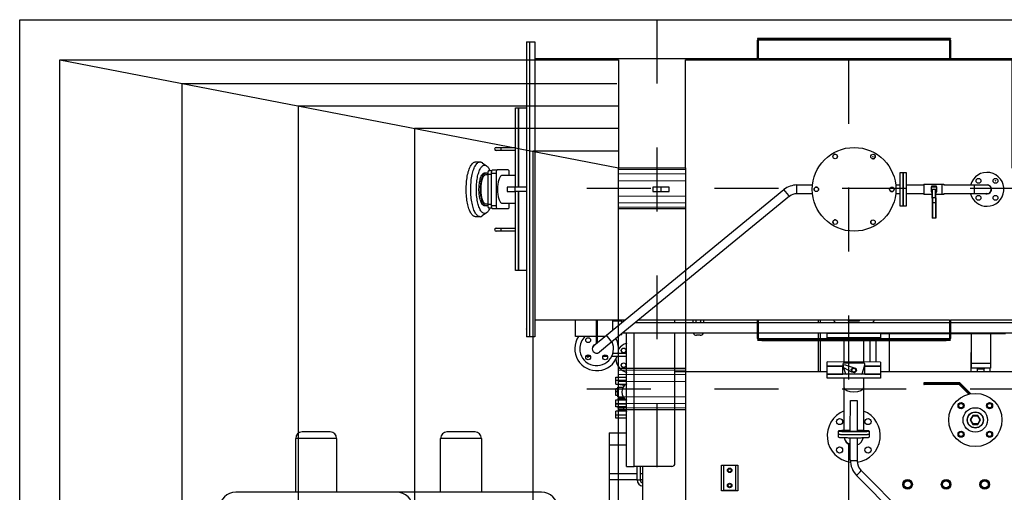
# Model space of a CAD drawing. Extents: x 85 to 502, y -5 to 223.
# Drawn here: x 226 to 228, y 143 to 144 of the extents above; entities that cross this region are included whole.
import ezdxf

# ---------------------------------------------------------------- set-up
doc = ezdxf.new("R2010")
doc.units = 0
doc.linetypes.add('CENTER', pattern=[50.8, 31.75, -6.35, 6.35, -6.35])
doc.layers.get('0').update_dxf_attribs({"color": 1, "linetype": 'CONTINUOUS'})
for name, color, linetype in [('03', 4, 'CONTINUOUS'), ('CV-CORTE', 5, 'CONTINUOUS'), ('CV-VISTA-FINA', 1, 'CONTINUOUS'), ('EIXO-ESTRUT', 3, 'CENTER'), ('MOTOVENTILADOR', 4, 'CONTINUOUS'), ('TUBULACAO_ARANHA', 1, 'CONTINUOUS')]:
    doc.layers.add(name, color=color, linetype=linetype)
doc.layers.add('linha_vista_fina', color=30, linetype='CONTINUOUS', lineweight=15)

# ---------------------------------------------------------------- blocks, each defined once
blk = doc.blocks.new('ffdddxd')
at = {"layer": 'CV-CORTE', "color": 1, "ltscale": 0.1}
for points in [[(241324.8, 44352.7), (241324.8, 42405.6), (241324.8, 38592.7), (235174.8, 38592.7), (235174.8, 43901.9), (235174.8, 44352.7), (241324.8, 44352.7)], [(237414.8, 43798.9), (237664.8, 43798.9), (237664.8, 44202.7), (238884.8, 44202.7), (238884.8, 43798.9), (239134.8, 43798.9), (239134.8, 44202.7), (241174.8, 44202.7), (241174.8, 38742.7), (239134.8, 38742.7), (239134.8, 39147.4), (238884.8, 39147.4), (238884.8, 38742.7), (237664.8, 38742.7), (237664.8, 39147.4), (237414.8, 39147.4), (237414.8, 38742.7), (235324.8, 38742.7), (235324.8, 44202.7), (237414.8, 44202.7), (237414.8, 43798.9), (237664.8, 43798.9)], [(237414.8, 42302.9), (237414.8, 42896.5), (237664.8, 42896.5), (237664.8, 42302.9), (237414.8, 42302.9)]]:
    blk.add_lwpolyline(points, dxfattribs=at)
blk.add_lwpolyline([(237414.8, 43048.9), (237414.8, 43646.5), (237664.8, 43646.5), (237664.8, 43048.9)], close=True, dxfattribs=at)
at = {"layer": 'CV-VISTA-FINA', "color": 251}
for points in [[(235324.8, 44202.7), (237414.8, 43798.9)], [(235781, 44114.5), (237408.3, 44114.5)], [(236216.4, 44030.4), (236216.4, 38915.3)], [(236216.4, 44030.4), (237414.8, 44030.4)], [(237414.8, 43946.3), (236651.8, 43946.3), (236651.8, 38999.7), (237414.8, 38999.7)]]:
    blk.add_lwpolyline(points, dxfattribs=at)
at = {"layer": 'CV-VISTA-FINA', "color": 251, "flags": 128}
for points in [[(235781, 44114.5), (235781, 38831), (237414.8, 38831)], [(237414.8, 43861), (237093.4, 43861), (237093.4, 39085.2), (237414.8, 39085.2)]]:
    blk.add_lwpolyline(points, dxfattribs=at)
at = {"layer": 'EIXO-ESTRUT', "color": 253, "ltscale": 0.25}
blk.add_line((237557.3, 44352.7), (237557.3, 38755.5), dxfattribs=at)
at = {"layer": 'EIXO-ESTRUT', "color": 1, "linetype": 'Continuous', "ltscale": 0.5}
for p, q in [((237414.8, 43646.5), (237414.8, 43798.9)), ((237664.8, 43798.9), (237664.8, 43646.5)), ((237414.8, 42896.5), (237414.8, 43048.9)), ((237664.8, 43048.9), (237664.8, 42896.5))]:
    blk.add_line(p, q, dxfattribs=at)
at = {"layer": 'EIXO-ESTRUT', "color": 253, "ltscale": 0.15}
for p, q in [((237295.8, 43722.7), (239252.5, 43722.7)), ((237295.8, 42972.7), (239252.5, 42972.7))]:
    blk.add_line(p, q, dxfattribs=at)
at = {"layer": 'EIXO-ESTRUT', "color": 253, "ltscale": 0.25, "flags": 128}
blk.add_lwpolyline([(238274.8, 44202.7), (238274.8, 38742.7)], dxfattribs=at)
at = {"layer": 'linha_vista_fina', "color": 1}
for p, q in [((237414.8, 43793.2), (237664.8, 43793.2)), ((237414.8, 43777), (237664.8, 43777)), ((237414.8, 43750.6), (237664.8, 43750.6)), ((237414.8, 43692.7), (237664.8, 43692.7)), ((237414.8, 43668.3), (237664.8, 43668.3)), ((237414.8, 43652.2), (237664.8, 43652.2)), ((237414.8, 43043.2), (237664.8, 43043.2)), ((237414.8, 43027.1), (237664.8, 43027.1)), ((237414.8, 43000.7), (237664.8, 43000.7)), ((237414.8, 42942.8), (237664.8, 42942.8)), ((237414.8, 42918.4), (237664.8, 42918.4))]:
    blk.add_line(p, q, dxfattribs=at)
blk.add_lwpolyline([(237414.8, 42902.2), (237664.8, 42902.2)], dxfattribs=at)

msp = doc.modelspace()

# ---------------------------------------------------------------- linework, layer by layer
at = {"layer": '03', "color": 1}
for p, q in [((227.2204, 144.1453), (227.2204, 143.6841)), ((227.2204, 144.1453), (227.2252, 144.1453)), ((227.2252, 144.1453), (227.2252, 143.6841)), ((227.2252, 144.1453), (227.2252, 143.6841)), ((227.2252, 144.1453), (227.2332, 144.1453)), ((227.2332, 144.1453), (227.2332, 143.6841)), ((227.8845, 144.1508), (227.5821, 144.1508)), ((227.5821, 144.1508), (227.5821, 144.1504)), ((227.8845, 144.1504), (227.5821, 144.1504)), ((227.5821, 144.1459), (227.5821, 144.1479)), ((227.5837, 144.1479), (227.5821, 144.1479)), ((227.5837, 144.1459), (227.5821, 144.1459)), ((227.5821, 144.1195), (227.5821, 144.1459)), ((227.5837, 144.1459), (227.5837, 144.1479)), ((227.5837, 144.1195), (227.5837, 144.1459)), ((227.5845, 144.1504), (227.882, 144.1504)), ((227.5845, 144.1488), (227.5845, 144.1504)), ((227.5845, 144.1488), (227.882, 144.1488)), ((227.882, 144.1488), (227.882, 144.1504)), ((227.8829, 144.1479), (227.8829, 144.1459)), ((227.8829, 144.1479), (227.8845, 144.1479)), ((227.8829, 144.1459), (227.8845, 144.1459)), ((227.8829, 144.1459), (227.8829, 144.1195)), ((227.8845, 144.1508), (227.8845, 144.1504)), ((227.8845, 144.1479), (227.8845, 144.1459)), ((227.8845, 144.1459), (227.8845, 144.1195)), ((227.2332, 144.1195), (227.3805, 144.1195)), ((227.3805, 144.1195), (227.5821, 144.1195)), ((227.5837, 144.1195), (227.5821, 144.1195)), ((227.5837, 144.1195), (227.8829, 144.1195)), ((227.8829, 144.1195), (227.8845, 144.1195)), ((227.8845, 144.1195), (228.2373, 144.1195)), ((227.203, 143.9179), (227.203, 144.042)), ((227.203, 144.042), (227.2078, 144.042)), ((227.2078, 144.042), (227.2078, 143.9179)), ((227.2078, 143.9179), (227.2078, 144.042)), ((227.2078, 144.042), (227.2204, 144.042)), ((227.1728, 143.9801), (227.1804, 143.9801)), ((227.1804, 143.9753), (227.1728, 143.9753)), ((227.1804, 143.9801), (227.1804, 143.9753)), ((227.1804, 143.9801), (227.203, 143.9801)), ((227.203, 143.9753), (227.1804, 143.9753)), ((227.1406, 143.9576), (227.1477, 143.9576)), ((227.7627, 143.9657), (227.7627, 143.9662)), ((227.7627, 143.9662), (227.7632, 143.9662)), ((227.7627, 143.9657), (227.7632, 143.9657)), ((227.7632, 143.9657), (227.7632, 143.9662)), ((227.1512, 143.9563), (227.1579, 143.9514)), ((227.1659, 143.9437), (227.1613, 143.9437)), ((227.167, 143.945), (227.1745, 143.945)), ((227.1917, 143.945), (227.1745, 143.945)), ((227.1548, 143.9404), (227.1572, 143.9404)), ((227.1572, 143.9379), (227.1596, 143.9379)), ((227.1596, 143.9387), (227.1653, 143.9387)), ((227.1596, 143.9387), (227.1596, 143.8908)), ((227.1653, 143.9399), (227.1653, 143.8895)), ((227.1653, 143.9399), (227.1728, 143.9399)), ((227.1728, 143.9399), (227.1728, 143.8895)), ((227.1831, 143.9371), (227.203, 143.9371)), ((227.1935, 143.9371), (227.1935, 143.9399)), ((227.8053, 143.8883), (227.8053, 143.9412)), ((227.8053, 143.9412), (227.8101, 143.9412)), ((227.8101, 143.8883), (227.8101, 143.9412)), ((227.8101, 143.9412), (227.8101, 143.8883)), ((227.8101, 143.9412), (227.8149, 143.9412)), ((227.8149, 143.9412), (227.8149, 143.8883)), ((227.9545, 143.9283), (227.955, 143.9283)), ((227.9545, 143.9278), (227.9545, 143.9283)), ((227.9545, 143.9278), (227.955, 143.9278)), ((227.955, 143.9278), (227.955, 143.9283)), ((227.1902, 143.9179), (227.1902, 143.9115)), ((227.2028, 143.9179), (227.1902, 143.9179)), ((227.1902, 143.9115), (227.2028, 143.9115)), ((227.2028, 143.9115), (227.2028, 143.9179)), ((227.2204, 143.9179), (227.2028, 143.9179)), ((227.2204, 143.9115), (227.2028, 143.9115)), ((227.203, 143.7875), (227.203, 143.9115)), ((227.2078, 143.9115), (227.2078, 143.7875)), ((227.2078, 143.7875), (227.2078, 143.9115)), ((227.3454, 143.6865), (227.6235, 143.9143)), ((227.4309, 143.9179), (227.4183, 143.9179)), ((227.4183, 143.9179), (227.4183, 143.9115)), ((227.4183, 143.9115), (227.4309, 143.9115)), ((227.4435, 143.9179), (227.4309, 143.9179)), ((227.4309, 143.9179), (227.4309, 143.9115)), ((227.4309, 143.9115), (227.4435, 143.9115)), ((227.4435, 143.9115), (227.4435, 143.9179)), ((227.6311, 143.905), (227.6235, 143.9143)), ((227.6438, 143.9215), (227.6681, 143.9215)), ((227.6438, 143.9095), (227.6438, 143.9215)), ((227.7985, 143.9215), (227.8053, 143.9215)), ((227.8149, 143.9215), (227.8427, 143.9215)), ((227.8427, 143.9228), (227.874, 143.9228)), ((227.8427, 143.9228), (227.8427, 143.9067)), ((227.8622, 143.9195), (227.8546, 143.9195)), ((227.8546, 143.9195), (227.8546, 143.9185)), ((227.8546, 143.9185), (227.8622, 143.9185)), ((227.8546, 143.9109), (227.8546, 143.9185)), ((227.8553, 143.901), (227.8553, 143.9147)), ((227.8559, 143.9147), (227.8553, 143.9147)), ((227.8609, 143.9147), (227.8559, 143.9147)), ((227.8559, 143.9013), (227.8559, 143.9147)), ((227.8614, 143.9147), (227.8609, 143.9147)), ((227.8609, 143.9013), (227.8609, 143.9147)), ((227.8614, 143.901), (227.8614, 143.9147)), ((227.8622, 143.9185), (227.8622, 143.9195)), ((227.8622, 143.9185), (227.8622, 143.9109)), ((227.8708, 143.9212), (227.8708, 143.9147)), ((227.8708, 143.9147), (227.8708, 143.9082)), ((227.874, 143.9228), (227.874, 143.9212)), ((227.874, 143.9215), (227.9212, 143.9215)), ((227.9212, 143.9215), (227.9212, 143.9147)), ((227.9212, 143.9215), (227.9414, 143.9215)), ((227.9212, 143.9147), (227.9212, 143.9079)), ((227.6321, 143.9038), (227.354, 143.676)), ((227.6321, 143.9038), (227.6311, 143.905)), ((227.6438, 143.9079), (227.6438, 143.9095)), ((227.6681, 143.9079), (227.6438, 143.9079)), ((227.8053, 143.9079), (227.7985, 143.9079)), ((227.8427, 143.9079), (227.8149, 143.9079)), ((227.8149, 143.9016), (227.8152, 143.9016)), ((227.8149, 143.9011), (227.8152, 143.9011)), ((227.8152, 143.9011), (227.8152, 143.9016)), ((227.8553, 143.9067), (227.8427, 143.9067)), ((227.8546, 143.9109), (227.8546, 143.9099)), ((227.8553, 143.9109), (227.8546, 143.9109)), ((227.8546, 143.9099), (227.8553, 143.9099)), ((227.8553, 143.901), (227.8553, 143.8936)), ((227.8609, 143.9013), (227.8559, 143.9013)), ((227.8559, 143.9013), (227.8559, 143.8939)), ((227.8609, 143.9013), (227.8609, 143.8939)), ((227.8622, 143.9109), (227.8614, 143.9109)), ((227.8614, 143.9099), (227.8622, 143.9099)), ((227.874, 143.9067), (227.8614, 143.9067)), ((227.8614, 143.901), (227.8614, 143.8936)), ((227.8622, 143.9099), (227.8622, 143.9109)), ((227.874, 143.9082), (227.874, 143.9067)), ((227.9212, 143.9079), (227.874, 143.9079)), ((227.9414, 143.9079), (227.9212, 143.9079)), ((227.9414, 143.9079), (227.9408, 143.908)), ((227.9422, 143.9079), (227.9414, 143.9078)), ((227.1572, 143.889), (227.1548, 143.889)), ((227.1596, 143.8915), (227.1572, 143.8915)), ((227.1653, 143.8908), (227.1596, 143.8908)), ((227.1613, 143.8857), (227.1659, 143.8857)), ((227.1653, 143.8895), (227.1728, 143.8895)), ((227.167, 143.8845), (227.1745, 143.8845)), ((227.1745, 143.8845), (227.1917, 143.8845)), ((227.203, 143.8923), (227.1831, 143.8923)), ((227.1935, 143.8895), (227.1935, 143.8923)), ((227.8101, 143.8883), (227.8053, 143.8883)), ((227.8149, 143.8883), (227.8101, 143.8883)), ((227.8553, 143.8936), (227.8553, 143.8694)), ((227.8559, 143.8939), (227.8609, 143.8939)), ((227.8559, 143.8939), (227.8559, 143.8694)), ((227.8609, 143.8939), (227.8609, 143.8694)), ((227.8614, 143.8936), (227.8614, 143.8694)), ((227.1477, 143.8719), (227.1406, 143.8719)), ((227.1579, 143.878), (227.1512, 143.8732)), ((227.8559, 143.8694), (227.8553, 143.8694)), ((227.8609, 143.8694), (227.8559, 143.8694)), ((227.8614, 143.8694), (227.8609, 143.8694)), ((227.1728, 143.8541), (227.1804, 143.8541)), ((227.1804, 143.8493), (227.1728, 143.8493)), ((227.1804, 143.8541), (227.1804, 143.8493)), ((227.1804, 143.8541), (227.203, 143.8541)), ((227.203, 143.8493), (227.1804, 143.8493)), ((227.2078, 143.7875), (227.203, 143.7875)), ((227.2204, 143.7875), (227.2078, 143.7875)), ((227.2202, 143.6964), (227.2204, 143.6964)), ((227.2202, 143.6959), (227.2202, 143.6964)), ((227.2202, 143.6959), (227.2204, 143.6959)), ((227.3301, 143.7099), (227.2332, 143.7099)), ((227.2973, 143.6843), (227.2973, 143.7099)), ((227.3301, 143.6739), (227.3301, 143.7099)), ((227.3317, 143.7099), (227.3301, 143.7099)), ((227.3317, 143.6753), (227.3317, 143.7099)), ((227.374, 143.7099), (227.3317, 143.7099)), ((227.3553, 143.6946), (227.3553, 143.7099)), ((227.3553, 143.709), (227.3694, 143.709)), ((227.3694, 143.7061), (227.3694, 143.709)), ((227.3694, 143.7064), (227.3698, 143.7064)), ((227.3699, 143.7066), (227.3695, 143.7066)), ((227.3695, 143.7064), (227.3695, 143.7066)), ((227.3912, 143.7064), (227.5821, 143.7064)), ((227.5821, 143.7099), (227.3954, 143.7099)), ((227.4528, 143.7064), (227.4528, 143.7099)), ((227.4813, 143.7064), (227.4813, 143.7099)), ((227.4861, 143.7076), (227.4861, 143.7099)), ((227.4926, 143.7099), (227.4926, 143.7076)), ((227.4974, 143.7099), (227.4974, 143.7064)), ((227.5821, 143.6836), (227.5821, 143.7099)), ((227.5837, 143.7099), (227.5821, 143.7099)), ((227.8829, 143.7099), (227.5837, 143.7099)), ((227.5837, 143.6836), (227.5837, 143.7099)), ((227.5837, 143.7064), (227.8829, 143.7064)), ((227.6768, 143.7099), (227.6768, 143.7064)), ((227.68, 143.7099), (227.68, 143.7064)), ((227.7247, 143.7084), (227.7247, 143.7099)), ((227.7413, 143.7084), (227.7247, 143.7084)), ((227.7413, 143.7099), (227.7413, 143.7084)), ((227.8829, 143.7099), (227.8829, 143.6836)), ((227.8829, 143.7099), (227.8845, 143.7099)), ((228.2373, 143.7099), (227.8845, 143.7099)), ((227.8845, 143.7099), (227.8845, 143.6836)), ((227.8845, 143.7064), (228.0215, 143.7064)), ((227.2252, 143.6841), (227.2204, 143.6841)), ((227.2332, 143.6841), (227.2252, 143.6841)), ((227.3301, 143.6843), (227.2973, 143.6843)), ((227.3259, 143.6706), (227.3454, 143.6865)), ((227.3428, 143.6843), (227.3317, 143.6843)), ((227.3531, 143.6772), (227.3454, 143.6865)), ((227.3694, 143.6869), (227.3672, 143.6869)), ((227.3694, 143.6869), (227.3694, 143.6886)), ((227.5821, 143.6895), (227.3704, 143.6895)), ((227.3772, 143.4813), (227.3772, 143.6895)), ((227.3887, 143.4813), (227.3887, 143.6895)), ((227.4528, 143.4863), (227.4528, 143.6895)), ((227.4924, 143.6865), (227.4863, 143.6865)), ((227.5821, 143.6815), (227.5821, 143.6836)), ((227.5837, 143.6836), (227.5821, 143.6836)), ((227.5837, 143.6815), (227.5821, 143.6815)), ((227.8829, 143.6895), (227.5837, 143.6895)), ((227.5837, 143.6815), (227.5837, 143.6836)), ((227.882, 143.6806), (227.5845, 143.6806)), ((227.5845, 143.6806), (227.5845, 143.679)), ((227.6768, 143.6895), (227.6768, 143.6806)), ((227.68, 143.6895), (227.68, 143.6806)), ((227.6914, 143.689), (227.6914, 143.6895)), ((227.7746, 143.6888), (227.6914, 143.689)), ((227.7746, 143.6888), (227.6914, 143.689)), ((227.6914, 143.6826), (227.6914, 143.689)), ((227.7746, 143.6824), (227.6914, 143.6826)), ((227.7178, 143.6806), (227.7178, 143.6825)), ((227.7482, 143.6825), (227.7482, 143.6806)), ((227.7577, 143.6825), (227.7577, 143.6806)), ((227.7676, 143.6825), (227.7676, 143.6806)), ((227.7746, 143.6895), (227.7746, 143.6888)), ((227.7746, 143.6888), (227.7746, 143.6824)), ((227.8829, 143.6884), (227.7746, 143.6884)), ((227.788, 143.6884), (227.788, 143.6806)), ((227.882, 143.6806), (227.882, 143.679)), ((227.8829, 143.6836), (227.8829, 143.6815)), ((227.8829, 143.6836), (227.8845, 143.6836)), ((227.8829, 143.6815), (227.8845, 143.6815)), ((228.0215, 143.6895), (227.8845, 143.6895)), ((227.9702, 143.6884), (227.8845, 143.6884)), ((227.8845, 143.6836), (227.8845, 143.6815)), ((227.9165, 143.6884), (227.9165, 143.6422)), ((227.9467, 143.6884), (227.9467, 143.6422)), ((227.354, 143.676), (227.3345, 143.6601)), ((227.354, 143.676), (227.3531, 143.6772)), ((227.5821, 143.679), (227.8845, 143.679)), ((227.5821, 143.6786), (227.5821, 143.679)), ((227.5821, 143.6786), (227.8845, 143.6786)), ((227.882, 143.679), (227.5845, 143.679)), ((227.5891, 143.6781), (227.8774, 143.6781)), ((227.6768, 143.6786), (227.6768, 143.6295)), ((227.68, 143.6786), (227.68, 143.6295)), ((227.7177, 143.6446), (227.7178, 143.6786)), ((227.7482, 143.6786), (227.7481, 143.6445)), ((227.7577, 143.6786), (227.7577, 143.6445)), ((227.7676, 143.6786), (227.7676, 143.6445)), ((227.788, 143.6786), (227.788, 143.6295)), ((227.8845, 143.6786), (227.8845, 143.679)), ((227.3135, 143.6536), (227.3167, 143.6536)), ((227.3166, 143.6522), (227.3171, 143.6522)), ((227.3166, 143.6517), (227.3166, 143.6522)), ((227.3166, 143.6517), (227.3171, 143.6517)), ((227.3167, 143.6536), (227.3167, 143.6557)), ((227.3167, 143.6536), (227.3203, 143.6536)), ((227.3171, 143.6517), (227.3171, 143.6522)), ((227.3292, 143.6584), (227.3313, 143.6584)), ((227.3402, 143.6536), (227.347, 143.6536)), ((227.354, 143.6536), (227.3772, 143.6536)), ((227.3558, 143.6584), (227.3772, 143.6584)), ((227.9165, 143.664), (227.9164, 143.664)), ((227.9164, 143.664), (227.9164, 143.6592)), ((227.9164, 143.6566), (227.9164, 143.6592)), ((227.9164, 143.6592), (227.9165, 143.6592)), ((227.9164, 143.6566), (227.9165, 143.6566)), ((227.9164, 143.6295), (227.9164, 143.6566)), ((227.6913, 143.6382), (227.6914, 143.6446)), ((227.7161, 143.6382), (227.6913, 143.6382)), ((227.6913, 143.6382), (227.7156, 143.6382)), ((227.6913, 143.6256), (227.6913, 143.6382)), ((227.7745, 143.6445), (227.6914, 143.6446)), ((227.7156, 143.64), (227.7161, 143.6383)), ((227.7156, 143.6256), (227.7156, 143.6382)), ((227.7168, 143.6355), (227.7192, 143.6274)), ((227.7299, 143.6288), (227.7173, 143.6352)), ((227.718, 143.6432), (227.7479, 143.6432)), ((227.7192, 143.6399), (227.7318, 143.636)), ((227.7288, 143.633), (227.7318, 143.636)), ((227.7318, 143.636), (227.7359, 143.6349)), ((227.7359, 143.6349), (227.7371, 143.6307)), ((227.7467, 143.6274), (227.7503, 143.6399)), ((227.7745, 143.6381), (227.7498, 143.6381)), ((227.7502, 143.6255), (227.7503, 143.6381)), ((227.7503, 143.6381), (227.7745, 143.6381)), ((227.7745, 143.6445), (227.7745, 143.6381)), ((227.7745, 143.6381), (227.7745, 143.6255)), ((227.9165, 143.6422), (227.9165, 143.635)), ((227.9467, 143.6422), (227.9165, 143.6422)), ((227.9467, 143.635), (227.9165, 143.635)), ((227.9263, 143.634), (227.9263, 143.635)), ((227.9263, 143.634), (227.9369, 143.634)), ((227.9267, 143.6299), (227.9267, 143.634)), ((227.9366, 143.634), (227.9366, 143.6299)), ((227.9369, 143.635), (227.9369, 143.634)), ((227.9466, 143.6295), (227.9466, 143.635)), ((227.9467, 143.6422), (227.9467, 143.635)), ((227.36, 143.6208), (227.3772, 143.6208)), ((227.36, 143.616), (227.36, 143.6208)), ((227.4528, 143.6295), (227.6913, 143.6295)), ((227.7216, 143.6256), (227.6913, 143.6256)), ((227.6913, 143.6256), (227.7156, 143.6256)), ((227.6913, 143.6192), (227.6913, 143.6256)), ((227.7745, 143.6191), (227.6913, 143.6192)), ((227.7177, 143.6047), (227.7177, 143.6192)), ((227.7443, 143.6255), (227.7216, 143.6256)), ((227.7299, 143.6288), (227.7288, 143.633)), ((227.734, 143.6277), (227.7299, 143.6288)), ((227.7371, 143.6307), (227.734, 143.6277)), ((227.7745, 143.6255), (227.7443, 143.6255)), ((227.7481, 143.6191), (227.7481, 143.6047)), ((227.7502, 143.6255), (227.7745, 143.6255)), ((227.7745, 143.6295), (228.0138, 143.6295)), ((227.7745, 143.6255), (227.7745, 143.6191)), ((227.9267, 143.6299), (227.9366, 143.6299)), ((227.9291, 143.6295), (227.9291, 143.6299)), ((227.9341, 143.6299), (227.9341, 143.6295)), ((227.36, 143.616), (227.3772, 143.616)), ((227.36, 143.616), (227.3772, 143.616)), ((227.36, 143.6099), (227.36, 143.616)), ((227.36, 143.6099), (227.3762, 143.6099)), ((227.3733, 143.6076), (227.36, 143.6099)), ((227.3601, 143.6031), (227.3636, 143.6031)), ((227.3601, 143.5983), (227.3601, 143.6031)), ((227.3636, 143.6051), (227.3715, 143.6051)), ((227.3636, 143.59), (227.3636, 143.6051)), ((227.7176, 143.5373), (227.7177, 143.6047)), ((227.7481, 143.6047), (227.748, 143.5372)), ((227.8425, 143.6114), (227.843, 143.6114)), ((227.8425, 143.6114), (227.8425, 143.6099)), ((227.8425, 143.6099), (227.843, 143.6099)), ((227.899, 143.6119), (227.843, 143.6119)), ((227.843, 143.6114), (227.843, 143.6119)), ((227.8988, 143.6114), (227.843, 143.6114)), ((227.843, 143.6099), (227.843, 143.6114)), ((227.8981, 143.6099), (227.843, 143.6099)), ((227.843, 143.6094), (227.843, 143.6099)), ((227.8979, 143.6094), (227.843, 143.6094)), ((227.8981, 143.6099), (227.8979, 143.6094)), ((227.913, 143.5943), (227.8979, 143.6094)), ((227.9136, 143.5944), (227.8981, 143.6099)), ((227.899, 143.6119), (227.8988, 143.6114)), ((227.9154, 143.5948), (227.8988, 143.6114)), ((227.916, 143.5949), (227.899, 143.6119)), ((227.36, 143.5852), (227.3733, 143.5876)), ((227.3601, 143.5983), (227.3636, 143.5983)), ((227.3636, 143.5983), (227.3601, 143.5983)), ((227.3601, 143.5923), (227.3601, 143.5983)), ((227.3636, 143.5923), (227.3601, 143.5923)), ((227.3636, 143.5917), (227.3601, 143.5923)), ((227.3636, 143.59), (227.3715, 143.59)), ((227.3716, 143.5875), (227.3637, 143.5875)), ((227.3637, 143.5859), (227.3637, 143.5875)), ((227.36, 143.5852), (227.3762, 143.5852)), ((227.36, 143.5792), (227.36, 143.5852)), ((227.3772, 143.5792), (227.36, 143.5792)), ((227.36, 143.5792), (227.3772, 143.5792)), ((227.36, 143.5744), (227.36, 143.5792)), ((227.3772, 143.5744), (227.36, 143.5744)), ((227.3637, 143.5724), (227.3637, 143.5744)), ((227.3716, 143.5724), (227.3637, 143.5724)), ((227.3601, 143.5676), (227.3734, 143.5699)), ((227.3763, 143.5676), (227.3601, 143.5676)), ((227.3601, 143.5615), (227.3601, 143.5676)), ((227.3772, 143.5615), (227.3601, 143.5615)), ((227.3772, 143.5615), (227.3601, 143.5615)), ((227.3601, 143.5567), (227.3601, 143.5615)), ((227.3772, 143.5567), (227.3601, 143.5567)), ((227.919, 143.561), (227.915, 143.5539)), ((227.9193, 143.5605), (227.9156, 143.5539)), ((227.9158, 143.5539), (227.9195, 143.5602)), ((227.9272, 143.561), (227.919, 143.561)), ((227.9193, 143.5605), (227.919, 143.561)), ((227.9269, 143.5605), (227.9193, 143.5605)), ((227.9193, 143.5605), (227.9195, 143.5602)), ((227.9195, 143.5602), (227.9268, 143.5602)), ((227.9269, 143.5605), (227.9268, 143.5602)), ((227.9268, 143.5602), (227.9304, 143.5539)), ((227.9269, 143.5605), (227.9272, 143.561)), ((227.9307, 143.5539), (227.9269, 143.5605)), ((227.9313, 143.5539), (227.9272, 143.561)), ((227.915, 143.5539), (227.919, 143.5469)), ((227.9156, 143.5539), (227.915, 143.5539)), ((227.9156, 143.5539), (227.9193, 143.5474)), ((227.9156, 143.5539), (227.9158, 143.5539)), ((227.9195, 143.5476), (227.9158, 143.5539)), ((227.919, 143.5469), (227.9193, 143.5474)), ((227.919, 143.5469), (227.9272, 143.5469)), ((227.9195, 143.5476), (227.9193, 143.5474)), ((227.9193, 143.5474), (227.9269, 143.5474)), ((227.9268, 143.5476), (227.9195, 143.5476)), ((227.9304, 143.5539), (227.9268, 143.5476)), ((227.9268, 143.5476), (227.9269, 143.5474)), ((227.9269, 143.5474), (227.9307, 143.5539)), ((227.9272, 143.5469), (227.9269, 143.5474)), ((227.9272, 143.5469), (227.9313, 143.5539)), ((227.9304, 143.5539), (227.9307, 143.5539)), ((227.9313, 143.5539), (227.9307, 143.5539)), ((227.35, 143.5336), (227.3772, 143.5336)), ((227.35, 143.5336), (227.35, 143.5151)), ((227.35, 143.5151), (227.3772, 143.5151)), ((227.35, 143.5151), (227.35, 143.4697)), ((227.3772, 143.4813), (227.3887, 143.4813)), ((227.4478, 143.4813), (227.3887, 143.4813)), ((227.3937, 143.4601), (227.3937, 143.4813)), ((227.3985, 143.4813), (227.3985, 143.4601)), ((227.4023, 143.1798), (227.4023, 143.4813)), ((227.5256, 143.443), (227.5256, 143.4834)), ((227.5256, 143.4834), (227.5512, 143.4834)), ((227.5288, 143.4824), (227.5288, 143.4441)), ((227.548, 143.4824), (227.5288, 143.4824)), ((227.548, 143.4441), (227.548, 143.4824)), ((227.5512, 143.4834), (227.5512, 143.443)), ((227.35, 143.4697), (227.35, 143.4601)), ((227.3937, 143.4697), (227.35, 143.4697)), ((227.4023, 143.4697), (227.3985, 143.4697)), ((227.35, 143.4601), (227.35, 143.3643)), ((227.3937, 143.4601), (227.35, 143.4601)), ((227.3937, 143.4601), (227.3985, 143.4601)), ((227.4023, 143.4601), (227.3985, 143.4601)), ((227.5512, 143.443), (227.5256, 143.443)), ((227.5288, 143.4441), (227.548, 143.4441))]:
    msp.add_line(p, q, dxfattribs=at)
for points in [[(227.1406, 143.8719), (227.1396, 143.872), (227.1387, 143.8722), (227.1378, 143.8727), (227.1368, 143.8733), (227.1359, 143.8741), (227.135, 143.8751), (227.1342, 143.8762), (227.1333, 143.8775), (227.1325, 143.879), (227.1317, 143.8806), (227.131, 143.8823), (227.1303, 143.8842), (227.1297, 143.8862), (227.129, 143.8883), (227.1285, 143.8906), (227.128, 143.8929), (227.1275, 143.8953), (227.1271, 143.8978), (227.1268, 143.9004), (227.1265, 143.9031), (227.1263, 143.9058), (227.1261, 143.9085), (227.126, 143.9113), (227.1259, 143.914), (227.126, 143.9168), (227.126, 143.9196), (227.1262, 143.9223), (227.1264, 143.925), (227.1266, 143.9277), (227.1269, 143.9303), (227.1273, 143.9329), (227.1277, 143.9353), (227.1282, 143.9377), (227.1288, 143.94), (227.1293, 143.9422), (227.13, 143.9443), (227.1307, 143.9462), (227.1314, 143.948), (227.1321, 143.9497), (227.1329, 143.9512), (227.1337, 143.9526), (227.1346, 143.9538), (227.1355, 143.9549), (227.1364, 143.9557), (227.1373, 143.9565), (227.1382, 143.957), (227.1392, 143.9574), (227.1401, 143.9575), (227.1406, 143.9576)], [(227.1477, 143.8719), (227.1467, 143.872), (227.1458, 143.8722), (227.1449, 143.8727), (227.1439, 143.8733), (227.143, 143.8741), (227.1421, 143.8751), (227.1413, 143.8762), (227.1404, 143.8775), (227.1396, 143.879), (227.1388, 143.8806), (227.1381, 143.8823), (227.1374, 143.8842), (227.1368, 143.8862), (227.1362, 143.8883), (227.1356, 143.8906), (227.1351, 143.8929), (227.1346, 143.8953), (227.1342, 143.8978), (227.1339, 143.9004), (227.1336, 143.9031), (227.1334, 143.9058), (227.1332, 143.9085), (227.1331, 143.9113), (227.133, 143.914), (227.1331, 143.9168), (227.1331, 143.9196), (227.1333, 143.9223), (227.1335, 143.925), (227.1337, 143.9277), (227.134, 143.9303), (227.1344, 143.9329), (227.1348, 143.9353), (227.1353, 143.9377), (227.1359, 143.94), (227.1364, 143.9422), (227.1371, 143.9443), (227.1378, 143.9462), (227.1385, 143.948), (227.1392, 143.9497), (227.14, 143.9512), (227.1408, 143.9526), (227.1417, 143.9538), (227.1426, 143.9549), (227.1435, 143.9557), (227.1444, 143.9565), (227.1453, 143.957), (227.1463, 143.9574), (227.1472, 143.9575), (227.1482, 143.9575), (227.1491, 143.9574), (227.1501, 143.957), (227.151, 143.9565), (227.1512, 143.9563)], [(227.1548, 143.8769), (227.1539, 143.877), (227.153, 143.8773), (227.1521, 143.8777), (227.1513, 143.8783), (227.1504, 143.8791), (227.1496, 143.8801), (227.1488, 143.8812), (227.148, 143.8825), (227.1473, 143.884), (227.1466, 143.8856), (227.1459, 143.8873), (227.1453, 143.8892), (227.1447, 143.8911), (227.1442, 143.8932), (227.1437, 143.8954), (227.1432, 143.8977), (227.1429, 143.9001), (227.1426, 143.9025), (227.1423, 143.905), (227.1421, 143.9076), (227.142, 143.9102), (227.1419, 143.9128), (227.1419, 143.9154), (227.1419, 143.918), (227.142, 143.9206), (227.1422, 143.9231), (227.1424, 143.9256), (227.1427, 143.9281), (227.1431, 143.9305), (227.1435, 143.9329), (227.1439, 143.9351), (227.1444, 143.9372), (227.145, 143.9393), (227.1456, 143.9412), (227.1462, 143.943), (227.1469, 143.9447), (227.1476, 143.9462), (227.1484, 143.9476), (227.1492, 143.9488), (227.15, 143.9498), (227.1508, 143.9507), (227.1517, 143.9514), (227.1526, 143.952), (227.1535, 143.9523), (227.1543, 143.9525), (227.1552, 143.9525), (227.1561, 143.9523), (227.157, 143.952), (227.1579, 143.9514), (227.1587, 143.9507), (227.1596, 143.9498), (227.1604, 143.9488), (227.1612, 143.9476), (227.162, 143.9462), (227.1627, 143.9447), (227.1631, 143.9437)], [(227.1613, 143.9437), (227.161, 143.9436), (227.1606, 143.9433), (227.1603, 143.9428), (227.1601, 143.9422), (227.1599, 143.9415), (227.1597, 143.9406), (227.1596, 143.9396), (227.1596, 143.9387)], [(227.167, 143.945), (227.1667, 143.9449), (227.1664, 143.9446), (227.1661, 143.9441), (227.1658, 143.9435), (227.1656, 143.9427), (227.1654, 143.9418), (227.1653, 143.9409), (227.1653, 143.9399)], [(227.1745, 143.945), (227.1742, 143.9449), (227.1738, 143.9446), (227.1735, 143.9441), (227.1733, 143.9435), (227.1731, 143.9427), (227.1729, 143.9418), (227.1728, 143.9409), (227.1728, 143.9399)], [(227.1935, 143.9399), (227.1934, 143.9409), (227.1933, 143.9418), (227.1932, 143.9427), (227.193, 143.9435), (227.1927, 143.9441), (227.1924, 143.9446), (227.1921, 143.9449), (227.1917, 143.945)], [(227.1548, 143.889), (227.1541, 143.8891), (227.1533, 143.8894), (227.1526, 143.8898), (227.1519, 143.8904), (227.1512, 143.8912), (227.1506, 143.8922), (227.1499, 143.8933), (227.1493, 143.8946), (227.1488, 143.896), (227.1483, 143.8975), (227.1478, 143.8992), (227.1474, 143.9009), (227.147, 143.9028), (227.1467, 143.9048), (227.1464, 143.9068), (227.1462, 143.9088), (227.1461, 143.911), (227.146, 143.9131), (227.146, 143.9153), (227.1461, 143.9174), (227.1462, 143.9195), (227.1463, 143.9216), (227.1466, 143.9237), (227.1468, 143.9257), (227.1472, 143.9276), (227.1476, 143.9294), (227.148, 143.9311), (227.1485, 143.9327), (227.1491, 143.9342), (227.1496, 143.9355), (227.1502, 143.9367), (227.1509, 143.9377), (227.1516, 143.9386), (227.1523, 143.9393), (227.153, 143.9399), (227.1537, 143.9402), (227.1544, 143.9404), (227.1548, 143.9404)], [(227.1572, 143.889), (227.1564, 143.8891), (227.1557, 143.8894), (227.155, 143.8898), (227.1543, 143.8904), (227.1536, 143.8912), (227.1529, 143.8922), (227.1523, 143.8933), (227.1517, 143.8946), (227.1511, 143.896), (227.1506, 143.8975), (227.1502, 143.8992), (227.1497, 143.9009), (227.1494, 143.9028), (227.1491, 143.9048), (227.1488, 143.9068), (227.1486, 143.9088), (227.1485, 143.911), (227.1484, 143.9131), (227.1484, 143.9153), (227.1484, 143.9174), (227.1485, 143.9195), (227.1487, 143.9216), (227.1489, 143.9237), (227.1492, 143.9257), (227.1495, 143.9276), (227.1499, 143.9294), (227.1504, 143.9311), (227.1509, 143.9327), (227.1514, 143.9342), (227.152, 143.9355), (227.1526, 143.9367), (227.1533, 143.9377), (227.1539, 143.9386), (227.1546, 143.9393), (227.1553, 143.9399), (227.1561, 143.9402), (227.1568, 143.9404), (227.1575, 143.9404), (227.1583, 143.9402), (227.159, 143.9399), (227.1596, 143.9394)], [(227.1572, 143.8915), (227.1565, 143.8916), (227.1558, 143.8919), (227.1551, 143.8923), (227.1545, 143.8929), (227.1538, 143.8937), (227.1532, 143.8946), (227.1526, 143.8957), (227.1521, 143.897), (227.1516, 143.8983), (227.1511, 143.8998), (227.1507, 143.9014), (227.1503, 143.9031), (227.15, 143.9049), (227.1497, 143.9068), (227.1495, 143.9087), (227.1494, 143.9107), (227.1493, 143.9127), (227.1492, 143.9147), (227.1493, 143.9167), (227.1494, 143.9187), (227.1495, 143.9207), (227.1497, 143.9226), (227.15, 143.9245), (227.1503, 143.9263), (227.1507, 143.928), (227.1511, 143.9296), (227.1516, 143.9311), (227.1521, 143.9325), (227.1526, 143.9337), (227.1532, 143.9348), (227.1538, 143.9357), (227.1545, 143.9365), (227.1551, 143.9371), (227.1558, 143.9375), (227.1565, 143.9378), (227.1572, 143.9379), (227.1572, 143.9379)], [(227.1831, 143.8923), (227.1824, 143.8924), (227.1817, 143.8927), (227.1811, 143.8931), (227.1804, 143.8937), (227.1798, 143.8945), (227.1792, 143.8955), (227.1786, 143.8966), (227.1781, 143.8978), (227.1776, 143.8992), (227.1771, 143.9007), (227.1767, 143.9024), (227.1764, 143.9041), (227.1761, 143.9059), (227.1758, 143.9078), (227.1756, 143.9097), (227.1755, 143.9117), (227.1755, 143.9137), (227.1755, 143.9157), (227.1755, 143.9177), (227.1756, 143.9197), (227.1758, 143.9216), (227.1761, 143.9235), (227.1764, 143.9253), (227.1767, 143.9271), (227.1771, 143.9287), (227.1776, 143.9302), (227.1781, 143.9316), (227.1786, 143.9328), (227.1792, 143.9339), (227.1798, 143.9349), (227.1804, 143.9357), (227.1811, 143.9363), (227.1817, 143.9368), (227.1824, 143.937), (227.1831, 143.9371), (227.1831, 143.9371)], [(227.9398, 143.9079), (227.9403, 143.9079), (227.9414, 143.9078)], [(227.1631, 143.8857), (227.163, 143.8856), (227.1623, 143.884), (227.1616, 143.8825), (227.1608, 143.8812), (227.16, 143.8801), (227.1592, 143.8791), (227.1583, 143.8783), (227.1575, 143.8777), (227.1566, 143.8773), (227.1557, 143.877), (227.1548, 143.8769)], [(227.1596, 143.8908), (227.1596, 143.8898), (227.1597, 143.8888), (227.1599, 143.888), (227.1601, 143.8872), (227.1603, 143.8866), (227.1606, 143.8861), (227.161, 143.8858), (227.1613, 143.8857)], [(227.1653, 143.8895), (227.1653, 143.8885), (227.1654, 143.8876), (227.1656, 143.8867), (227.1658, 143.886), (227.1661, 143.8853), (227.1664, 143.8849), (227.1667, 143.8846), (227.167, 143.8845)], [(227.1728, 143.8895), (227.1728, 143.8885), (227.1729, 143.8876), (227.1731, 143.8867), (227.1733, 143.886), (227.1735, 143.8853), (227.1738, 143.8849), (227.1742, 143.8846), (227.1745, 143.8845)], [(227.1917, 143.8845), (227.1921, 143.8846), (227.1924, 143.8849), (227.1927, 143.8853), (227.193, 143.886), (227.1932, 143.8867), (227.1933, 143.8876), (227.1934, 143.8885), (227.1935, 143.8895)], [(227.4863, 143.7064), (227.4862, 143.7069), (227.4861, 143.7076)], [(227.4926, 143.7076), (227.4925, 143.7069), (227.4924, 143.7064)], [(227.5891, 143.6781), (227.5891, 143.6781)], [(227.5891, 143.6781), (227.5891, 143.6781)], [(227.6113, 143.6781), (227.6113, 143.6781)], [(227.6113, 143.6781), (227.6113, 143.6781)], [(227.6335, 143.6781), (227.6335, 143.6781)], [(227.6557, 143.6781), (227.6557, 143.6781)], [(227.6779, 143.6781), (227.6779, 143.6781)], [(227.6779, 143.6781), (227.6779, 143.6781)], [(227.7, 143.6781), (227.7, 143.6781)], [(227.7222, 143.6781), (227.7222, 143.6781)], [(227.7222, 143.6781), (227.7222, 143.6781)], [(227.7444, 143.6781), (227.7444, 143.6781)], [(227.7666, 143.6781), (227.7666, 143.6781)], [(227.7887, 143.6781), (227.7887, 143.6781)], [(227.8109, 143.6781), (227.8109, 143.6781)], [(227.8331, 143.6781), (227.8331, 143.6781)], [(227.8553, 143.6781), (227.8553, 143.6781)], [(227.8774, 143.6781), (227.8774, 143.6781)], [(227.8774, 143.6781), (227.8774, 143.6781)], [(227.3714, 143.5872), (227.3719, 143.5879), (227.3724, 143.5887)]]:
    msp.add_lwpolyline(points, dxfattribs=at)
for centre, radius in [((227.7333, 143.9147), 0.0655), ((227.7037, 143.966), 0.00353), ((227.7629, 143.966), 0.00353), ((227.928, 143.9281), 0.00378), ((227.9547, 143.9281), 0.00378), ((227.6741, 143.9147), 0.00353), ((227.7925, 143.9147), 0.00353), ((227.928, 143.9014), 0.00378), ((227.9547, 143.9014), 0.00378), ((227.7037, 143.8634), 0.00353), ((227.7629, 143.8634), 0.00353), ((227.3169, 143.6787), 0.00378), ((227.3725, 143.6627), 0.00378), ((227.3725, 143.6627), 0.00353), ((227.3169, 143.6519), 0.00378), ((227.3436, 143.6519), 0.00378), ((227.3725, 143.6395), 0.00378), ((227.3725, 143.6395), 0.00353), ((227.7329, 143.6318), 0.00302), ((227.9231, 143.5539), 0.0416), ((227.9008, 143.5762), 0.00479), ((227.9008, 143.5762), 0.00353), ((227.9231, 143.5539), 0.0192), ((227.9454, 143.5762), 0.00479), ((227.9454, 143.5762), 0.00353), ((227.9231, 143.5539), 0.0126), ((227.9231, 143.5539), 0.0123), ((227.7105, 143.5514), 0.00479), ((227.7551, 143.5514), 0.00479), ((227.9008, 143.5316), 0.00479), ((227.9008, 143.5316), 0.00353), ((227.9454, 143.5316), 0.00479), ((227.9454, 143.5316), 0.00353), ((227.7105, 143.5069), 0.00479), ((227.7551, 143.5069), 0.00479), ((227.5384, 143.475), 0.00353), ((227.5384, 143.475), 0.00257), ((227.5384, 143.4514), 0.00353), ((227.5384, 143.4514), 0.00257), ((227.817, 143.4531), 0.00756), ((227.817, 143.4531), 0.00678), ((227.817, 143.4531), 0.00564), ((227.817, 143.4531), 0.00554), ((227.8774, 143.4531), 0.00756), ((227.8774, 143.4531), 0.00678), ((227.8774, 143.4531), 0.00564), ((227.8774, 143.4531), 0.00554), ((227.9379, 143.4531), 0.00756), ((227.9379, 143.4531), 0.00756), ((227.9379, 143.4531), 0.00678), ((227.9379, 143.4531), 0.00564), ((227.9379, 143.4531), 0.00554)]:
    msp.add_circle(centre, radius, dxfattribs=at)
for centre, radius, start, end in [((227.5845, 144.1479), 0.00245, 90, 180), ((227.5845, 144.1479), 0.000857, 90, 180), ((227.882, 144.1479), 0.00245, 0, 90), ((227.882, 144.1479), 0.000857, 0, 90), ((227.1728, 143.9777), 0.0024, 90, 270), ((227.7037, 143.966), 0.00353, 300.1361, 119.8561), ((227.7629, 143.966), 0.00353, 240.0717, 59.9212), ((227.9414, 143.9147), 0.0265, 270, 165.1559), ((227.6438, 143.8895), 0.032, 90, 129.3186), ((227.6741, 143.9147), 0.00353, 0.0711, 179.9218), ((227.7925, 143.9147), 0.00353, 180.0711, 359.9219), ((227.9414, 143.9147), 0.00696, 270, 102.9317), ((227.9414, 143.9147), 0.0068, 269.9888, 94.3921), ((227.9414, 143.9147), 0.00678, 0, 90), ((227.9414, 143.9147), 0.00678, 270, 0), ((227.6438, 143.8895), 0.0184, 90, 129.3186), ((227.9414, 143.9147), 0.0265, 194.8441, 270), ((227.157, 143.8929), 0.00389, 272.6713, 311.9878), ((227.1475, 143.8779), 0.00606, 271.6285, 307.9801), ((227.7037, 143.8634), 0.00353, 60.1247, 239.8688), ((227.7629, 143.8634), 0.00353, 120.0539, 299.9388), ((227.1728, 143.8517), 0.0024, 90, 270), ((227.7331, 143.7355), 0.0411, 218.5587, 225.0707), ((227.7331, 143.7355), 0.0411, 314.9293, 321.4413), ((227.3302, 143.6653), 0.0343, 146.2792, 340.0962), ((227.3302, 143.6653), 0.0265, 134.0241, 180), ((227.3302, 143.6653), 0.0343, 348.4372, 27.9106), ((227.4863, 143.6915), 0.00504, 204.1268, 270), ((227.4924, 143.6915), 0.00504, 270, 335.8732), ((227.5845, 143.6815), 0.00245, 180, 270), ((227.5845, 143.6815), 0.000857, 180, 270), ((227.882, 143.6815), 0.000857, 270, 0), ((227.882, 143.6815), 0.00245, 270, 0), ((227.3302, 143.6653), 0.0265, 180, 24.4745), ((227.3302, 143.6653), 0.00696, 116.387, 180), ((227.3302, 143.6653), 0.00696, 180, 322.2503), ((227.3302, 143.6653), 0.00678, 129.3186, 270), ((227.3841, 143.6511), 0.0239, 106.6816, 144.8533), ((227.3302, 143.6653), 0.00678, 270, 309.3186), ((227.3841, 143.6511), 0.0239, 185.624, 253.3184), ((227.718, 143.6407), 0.00252, 89.9251, 195.9251), ((227.7184, 143.6375), 0.00252, 72.9251, 243.1356), ((227.7479, 143.6406), 0.00252, 343.9251, 89.9251), ((227.7216, 143.6281), 0.00252, 195.9251, 269.9251), ((227.7443, 143.6281), 0.00252, 269.9251, 343.9251), ((227.384, 143.5976), 0.0146, 117.543, 242.457), ((227.843, 143.6114), 0.000504, 90, 180), ((227.843, 143.6099), 0.000504, 180, 270), ((227.3841, 143.5799), 0.0146, 202.355, 241.9544), ((227.7328, 143.5292), 0.0416, 111.3607, 262.6797), ((227.7328, 143.5292), 0.0416, 277.565, 68.4895), ((227.7328, 143.5292), 0.0154, 190.4168, 249.5371), ((227.7328, 143.5292), 0.0152, 190.5799, 249.2543), ((227.7328, 143.5292), 0.0154, 290.3416, 349.4326), ((227.7328, 143.5292), 0.0152, 290.6248, 349.2695), ((227.4478, 143.4863), 0.00504, 270, 0), ((227.4037, 143.4601), 0.00996, 180, 262.3514), ((227.4037, 143.4601), 0.00516, 180, 255.1176)]:
    msp.add_arc(centre, radius, start, end, dxfattribs=at)
at = {"layer": '03', "color": 1, "extrusion": (0, 0, -1)}
for centre, major_axis, ratio, start_param, end_param in [((227.8559, 143.901), (-0.000504, 0), 0.57735, 0, 1.570796), ((227.8609, 143.901), (-0.000504, 0), 0.57735, 1.570796, 3.141593), ((227.8559, 143.8936), (-0.000504, 0), 0.57735, 0, 1.570796), ((227.8609, 143.8936), (-0.000504, 0), 0.57735, 1.570796, 3.141593), ((227.7329, 143.6047), (-0.0152, 0), 0.498121, 4.712389, 6.283185), ((227.7329, 143.6047), (-0.0152, 0), 0.498121, 3.141593, 4.712389)]:
    msp.add_ellipse(centre, major_axis=major_axis, ratio=ratio, start_param=start_param, end_param=end_param, dxfattribs=at)
at = {"layer": 'MOTOVENTILADOR', "color": 1}
for p, q in [((226.8911, 143.5352), (226.8691, 143.5352)), ((226.913, 143.5352), (226.8911, 143.5352)), ((227.1179, 143.5352), (227.0959, 143.5352)), ((227.1398, 143.5352), (227.1179, 143.5352)), ((226.8911, 143.5251), (226.8591, 143.5251)), ((226.8591, 143.441), (226.8591, 143.5251)), ((226.9231, 143.5251), (226.8911, 143.5251)), ((226.9231, 143.5251), (226.9231, 143.441)), ((227.1179, 143.5251), (227.0859, 143.5251)), ((227.0859, 143.441), (227.0859, 143.5251)), ((227.1499, 143.5251), (227.1179, 143.5251)), ((227.1499, 143.5251), (227.1499, 143.441)), ((226.8911, 143.441), (226.7651, 143.441)), ((227.0171, 143.441), (226.8911, 143.441)), ((227.1179, 143.441), (227.0171, 143.441)), ((227.2439, 143.441), (227.1179, 143.441))]:
    msp.add_line(p, q, dxfattribs=at)
for centre, radius, start, end in [((226.8691, 143.5251), 0.0101, 90, 180), ((226.913, 143.5251), 0.0101, 0, 90), ((227.0959, 143.5251), 0.0101, 90, 180), ((227.1398, 143.5251), 0.0101, 0, 90), ((226.7651, 143.4158), 0.0252, 90, 180), ((227.0171, 143.4158), 0.0252, 0, 90), ((227.2439, 143.4158), 0.0252, 0, 90)]:
    msp.add_arc(centre, radius, start, end, dxfattribs=at)
at = {"layer": 'TUBULACAO_ARANHA', "color": 1}
for p, q in [((227.7274, 143.5366), (227.7275, 143.5846)), ((227.7382, 143.5846), (227.7382, 143.5365)), ((227.7088, 143.527), (227.7089, 143.5318)), ((227.7089, 143.5318), (227.7089, 143.5366)), ((227.7274, 143.4914), (227.7274, 143.5262)), ((227.7382, 143.5262), (227.7381, 143.4896)), ((227.7567, 143.5366), (227.7567, 143.5318)), ((227.7567, 143.5318), (227.7567, 143.527)), ((227.737, 143.4671), (227.737, 143.4671))]:
    msp.add_line(p, q, dxfattribs=at)
at = {"layer": 'TUBULACAO_ARANHA'}
for p, q in [((227.8104, 143.3936), (227.7377, 143.4665)), ((227.744, 143.4753), (227.8167, 143.4024))]:
    msp.add_line(p, q, dxfattribs=at)
at = {"layer": 'TUBULACAO_ARANHA', "color": 1}
for points in [[(227.7278, 143.5846), (227.7276, 143.5846), (227.7275, 143.5846)], [(227.7275, 143.5846), (227.7276, 143.5845), (227.7279, 143.5845), (227.7283, 143.5845), (227.7289, 143.5844), (227.7296, 143.5844), (227.7305, 143.5844), (227.7314, 143.5844), (227.7324, 143.5844), (227.7334, 143.5844), (227.7343, 143.5844), (227.7353, 143.5844), (227.7361, 143.5844), (227.7368, 143.5844), (227.7374, 143.5845), (227.7379, 143.5845), (227.7381, 143.5845), (227.7382, 143.5846), (227.7381, 143.5846), (227.738, 143.5846)], [(227.7288, 143.5846), (227.7287, 143.5846), (227.7286, 143.5846)], [(227.7286, 143.5846), (227.7287, 143.5845), (227.729, 143.5845), (227.7294, 143.5845), (227.73, 143.5845), (227.7307, 143.5844), (227.7316, 143.5844), (227.7324, 143.5844), (227.7333, 143.5844), (227.7342, 143.5844), (227.735, 143.5844), (227.7357, 143.5845), (227.7363, 143.5845), (227.7367, 143.5845), (227.737, 143.5845), (227.7371, 143.5846), (227.737, 143.5846), (227.7369, 143.5846)], [(227.7088, 143.527), (227.7089, 143.527), (227.7092, 143.5269), (227.7096, 143.5268), (227.7103, 143.5267), (227.711, 143.5267), (227.712, 143.5266), (227.7131, 143.5266), (227.7143, 143.5265), (227.7157, 143.5264), (227.7172, 143.5264), (227.7188, 143.5263), (227.7205, 143.5263), (227.7223, 143.5263), (227.7242, 143.5262), (227.7262, 143.5262), (227.7282, 143.5262), (227.7302, 143.5262), (227.7323, 143.5262), (227.7343, 143.5262), (227.7364, 143.5262), (227.7384, 143.5262), (227.7404, 143.5262), (227.7423, 143.5262), (227.7442, 143.5262), (227.7459, 143.5263), (227.7476, 143.5263), (227.7492, 143.5264), (227.7506, 143.5264), (227.7519, 143.5265), (227.7531, 143.5265), (227.7541, 143.5266), (227.755, 143.5267), (227.7556, 143.5267), (227.7562, 143.5268), (227.7565, 143.5269), (227.7567, 143.5269), (227.7567, 143.527)], [(227.7274, 143.5374), (227.7262, 143.5374), (227.7242, 143.5374), (227.7223, 143.5374), (227.7205, 143.5373), (227.7188, 143.5373), (227.7172, 143.5373), (227.7157, 143.5372), (227.7143, 143.5372), (227.7131, 143.5371), (227.712, 143.537), (227.711, 143.537), (227.7103, 143.5369), (227.7097, 143.5368), (227.7092, 143.5368), (227.7089, 143.5367), (227.7089, 143.5366)], [(227.7089, 143.5366), (227.7089, 143.5366), (227.7092, 143.5365), (227.7097, 143.5364), (227.7103, 143.5363), (227.711, 143.5363), (227.712, 143.5362), (227.7131, 143.5362), (227.7143, 143.5361), (227.7157, 143.536), (227.7172, 143.536), (227.7188, 143.5359), (227.7205, 143.5359), (227.7223, 143.5359), (227.7242, 143.5358), (227.7262, 143.5358), (227.7282, 143.5358), (227.7302, 143.5358), (227.7323, 143.5358), (227.7343, 143.5358), (227.7364, 143.5358), (227.7384, 143.5358), (227.7404, 143.5358), (227.7423, 143.5358), (227.7442, 143.5358), (227.7459, 143.5359), (227.7476, 143.5359), (227.7492, 143.536), (227.7506, 143.536), (227.7519, 143.5361), (227.7531, 143.5361), (227.7541, 143.5362), (227.755, 143.5363), (227.7557, 143.5363), (227.7562, 143.5364), (227.7565, 143.5365), (227.7567, 143.5365), (227.7567, 143.5366), (227.7565, 143.5367), (227.7562, 143.5367), (227.7557, 143.5368), (227.755, 143.5369), (227.7541, 143.537), (227.7531, 143.537), (227.7519, 143.5371), (227.7506, 143.5371), (227.7492, 143.5372), (227.7476, 143.5372), (227.7459, 143.5373), (227.7442, 143.5373), (227.7423, 143.5374), (227.7404, 143.5374), (227.7384, 143.5374), (227.7382, 143.5374)], [(227.7089, 143.5318), (227.7089, 143.5318), (227.7092, 143.5317), (227.7096, 143.5316), (227.7103, 143.5315), (227.711, 143.5315), (227.712, 143.5314), (227.7131, 143.5314), (227.7143, 143.5313), (227.7157, 143.5312), (227.7172, 143.5312), (227.7188, 143.5311), (227.7205, 143.5311), (227.7223, 143.5311), (227.7242, 143.531), (227.7262, 143.531), (227.7282, 143.531), (227.7302, 143.531), (227.7323, 143.531), (227.7343, 143.531), (227.7364, 143.531), (227.7384, 143.531), (227.7404, 143.531), (227.7423, 143.531), (227.7442, 143.531), (227.7459, 143.5311), (227.7476, 143.5311), (227.7492, 143.5312), (227.7506, 143.5312), (227.7519, 143.5313), (227.7531, 143.5313), (227.7541, 143.5314), (227.755, 143.5315), (227.7557, 143.5315), (227.7562, 143.5316), (227.7565, 143.5317), (227.7567, 143.5317), (227.7567, 143.5318)], [(227.7089, 143.5318), (227.7089, 143.5318), (227.7092, 143.5317), (227.7096, 143.5316), (227.7103, 143.5315), (227.711, 143.5315), (227.712, 143.5314), (227.7131, 143.5314), (227.7143, 143.5313), (227.7157, 143.5312), (227.7172, 143.5312), (227.7188, 143.5311), (227.7205, 143.5311), (227.7223, 143.5311), (227.7242, 143.531), (227.7262, 143.531), (227.7282, 143.531), (227.7302, 143.531), (227.7323, 143.531), (227.7343, 143.531), (227.7364, 143.531), (227.7384, 143.531), (227.7404, 143.531), (227.7423, 143.531), (227.7442, 143.531), (227.7459, 143.5311), (227.7476, 143.5311), (227.7492, 143.5312), (227.7506, 143.5312), (227.7519, 143.5313), (227.7531, 143.5313), (227.7541, 143.5314), (227.755, 143.5315), (227.7557, 143.5315), (227.7562, 143.5316), (227.7565, 143.5317), (227.7567, 143.5317), (227.7567, 143.5318)], [(227.7212, 143.5363), (227.7204, 143.5363), (227.7196, 143.5363), (227.7189, 143.5363), (227.7183, 143.5363), (227.7179, 143.5363), (227.7176, 143.5363), (227.7174, 143.5362), (227.7175, 143.5362), (227.7177, 143.5362), (227.7181, 143.5361), (227.7186, 143.5361), (227.7193, 143.5361), (227.72, 143.5361), (227.7208, 143.5361), (227.7216, 143.5361), (227.7224, 143.5361), (227.7232, 143.5361), (227.7238, 143.5361), (227.7243, 143.5361), (227.7247, 143.5362), (227.7249, 143.5362), (227.725, 143.5362), (227.7249, 143.5362), (227.7246, 143.5363), (227.7241, 143.5363), (227.7235, 143.5363), (227.7228, 143.5363), (227.722, 143.5363), (227.7212, 143.5363)], [(227.725, 143.537), (227.7249, 143.537), (227.7246, 143.5371), (227.7242, 143.5371), (227.7237, 143.5371), (227.723, 143.5371), (227.7222, 143.5371), (227.7214, 143.5371), (227.7206, 143.5371), (227.7198, 143.5371), (227.7191, 143.5371), (227.7185, 143.5371), (227.718, 143.5371), (227.7176, 143.5371), (227.7175, 143.537), (227.7175, 143.537), (227.7176, 143.537), (227.718, 143.537), (227.7185, 143.5369), (227.7191, 143.5369), (227.7198, 143.5369), (227.7206, 143.5369), (227.7214, 143.5369), (227.7222, 143.5369), (227.723, 143.5369), (227.7237, 143.5369), (227.7242, 143.5369), (227.7246, 143.537), (227.7249, 143.537), (227.725, 143.537)], [(227.7274, 143.5367), (227.7273, 143.5366), (227.7273, 143.5366)], [(227.7273, 143.5366), (227.7273, 143.5366), (227.7276, 143.5365), (227.728, 143.5365), (227.7286, 143.5365), (227.7293, 143.5365), (227.7302, 143.5364), (227.7311, 143.5364), (227.7321, 143.5364), (227.733, 143.5364), (227.734, 143.5364), (227.735, 143.5364), (227.7359, 143.5364), (227.7366, 143.5365), (227.7373, 143.5365), (227.7378, 143.5365), (227.7381, 143.5365), (227.7383, 143.5366), (227.7383, 143.5366), (227.7382, 143.5366)], [(227.7444, 143.5369), (227.7452, 143.5369), (227.746, 143.5369), (227.7467, 143.5369), (227.7473, 143.5369), (227.7477, 143.5369), (227.748, 143.5369), (227.7482, 143.537), (227.7481, 143.537), (227.7479, 143.537), (227.7475, 143.5371), (227.747, 143.5371), (227.7463, 143.5371), (227.7456, 143.5371), (227.7448, 143.5371), (227.744, 143.5371), (227.7432, 143.5371), (227.7424, 143.5371), (227.7418, 143.5371), (227.7413, 143.5371), (227.7409, 143.537), (227.7407, 143.537), (227.7406, 143.537), (227.7407, 143.537), (227.741, 143.5369), (227.7415, 143.5369), (227.7421, 143.5369), (227.7428, 143.5369), (227.7436, 143.5369), (227.7444, 143.5369)], [(227.7406, 143.5362), (227.7407, 143.5362), (227.741, 143.5361), (227.7414, 143.5361), (227.7419, 143.5361), (227.7426, 143.5361), (227.7434, 143.5361), (227.7442, 143.536), (227.745, 143.536), (227.7458, 143.5361), (227.7465, 143.5361), (227.7471, 143.5361), (227.7476, 143.5361), (227.748, 143.5361), (227.7481, 143.5362), (227.7481, 143.5362), (227.748, 143.5362), (227.7476, 143.5362), (227.7471, 143.5363), (227.7465, 143.5363), (227.7458, 143.5363), (227.745, 143.5363), (227.7442, 143.5363), (227.7434, 143.5363), (227.7426, 143.5363), (227.7419, 143.5363), (227.7414, 143.5363), (227.741, 143.5362), (227.7407, 143.5362), (227.7406, 143.5362)], [(227.7274, 143.4905), (227.7275, 143.4905), (227.7277, 143.4904), (227.7282, 143.4904), (227.7288, 143.4904), (227.7295, 143.4904), (227.7303, 143.4903), (227.7313, 143.4903), (227.7322, 143.4903), (227.7332, 143.4903), (227.7342, 143.4903), (227.7351, 143.4903), (227.736, 143.4904), (227.7367, 143.4904), (227.7373, 143.4904), (227.7377, 143.4904), (227.738, 143.4905), (227.7381, 143.4905), (227.7381, 143.4905)]]:
    msp.add_lwpolyline(points, dxfattribs=at)
for centre, radius, start, end in [((227.7627, 143.4914), 0.0353, 179.9251, 224.9426), ((227.7583, 143.4896), 0.0202, 179.9251, 224.9426), ((227.6845, 143.5273), 0.0799, 311.0896, 318.7959)]:
    msp.add_arc(centre, radius, start, end, dxfattribs=at)

# ---------------------------------------------------------------- block references
at = {"color": 1, "xscale": 0.0004186517707469794, "yscale": 0.0004186517707469794, "zscale": 0.0004186517707469794}
msp.add_blockref('ffdddxd', (127.9705, 125.6118), dxfattribs=at)

doc.saveas('drawing.dxf')
